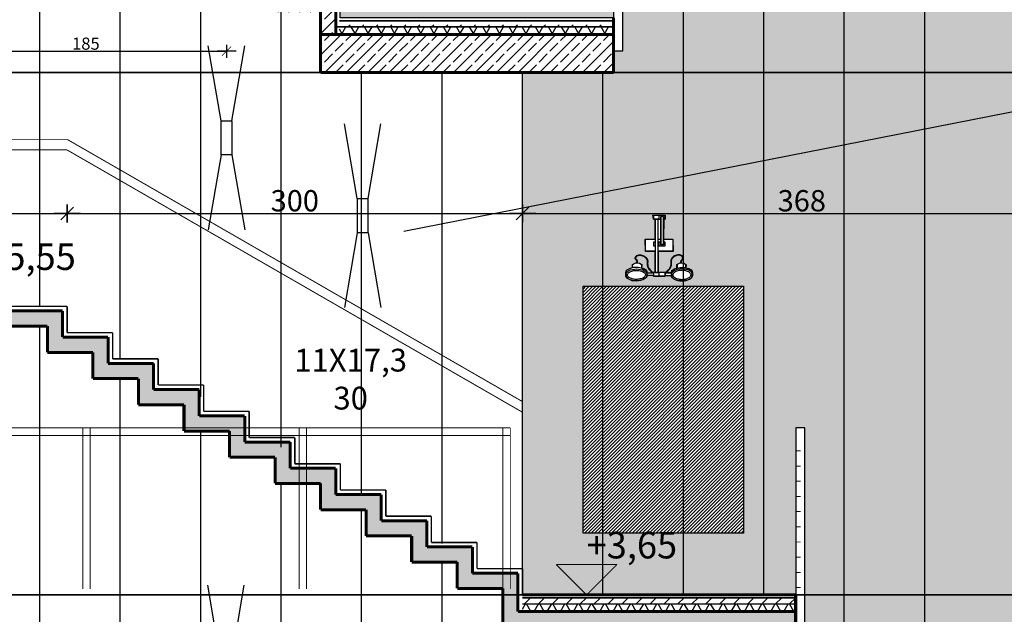
# Model space of a CAD drawing. Units: millimetres. Extents: x 177 to 14389, y -2625 to 2693.
# Drawn here: x 10989 to 11638, y 1334 to 1726 of the extents above; entities that cross this region are included whole.
import ezdxf

# ---------------------------------------------------------------- set-up
doc = ezdxf.new("R2010")
doc.units = ezdxf.units.MM
doc.linetypes.add('DASHED', pattern=[75, 50, -25])
doc.linetypes.add('Przerywana', pattern=[28.222222, 14.111111, -14.111111])
for name, color, linetype in [('   Wymiarowanie', 7, 'Continuous'), ('Bloki tekstowe', 7, 'Continuous'), ('e tapaeta', 4, 'Continuous'), ('e-lampy', 2, 'DASHED'), ('e-meble', 1, 'Continuous'), ('e-wymiary', 4, 'Continuous'), ('e-wypełnienie', 251, 'Continuous'), ('Linie', 7, 'Continuous'), ('OPISY', 7, 'Continuous')]:
    doc.layers.add(name, color=color, linetype=linetype)
doc.styles.add('0203_pb_polaczenie z dworcem-estakada-rzut EG$0$SIMPLEX7', font='simplex.shx', dxfattribs={"width": 0.7})
doc.styles.add('GENERATED_STYLE_1', font='txt')
doc.dimstyles.new('Dimstyle_9C00', dxfattribs={"dimtxt": 0.18, "dimasz": 13.68, "dimexe": 0.18, "dimexo": 0.0625, "dimgap": 0.09, "dimtad": 0, "dimtih": 1, "dimtoh": 1, "dimdec": 4, "dimzin": 0, "dimdsep": 46, "dimtxsty": 'Standard', "dimcen": 0.09, "dimadec": 0, "dimazin": 0, "dimtfac": 1, "dimtdec": 4, "dimtmove": 0, "dimatfit": 0, "dimldrblk": 'ARROWHEAD_5', "dimfxl": 0, "dimtolj": 1, "dimtzin": 0, "dimarcsym": 0})
doc.dimstyles.new('KRAKOW_20', dxfattribs={"dimscale": 2, "dimtxt": 4, "dimasz": 0.5, "dimexe": 15, "dimexo": 20, "dimgap": 0.5, "dimtad": 1, "dimdec": 0, "dimrnd": 0.1, "dimzin": 9, "dimdsep": 46, "dimtxsty": '0203_pb_polaczenie z dworcem-estakada-rzut EG$0$SIMPLEX7', "dimblk": 'kk', "dimcen": 0, "dimdle": 10, "dimse1": 1, "dimse2": 1, "dimclrd": 8, "dimclre": 8, "dimclrt": 256, "dimadec": 1, "dimazin": 0, "dimtfac": 1, "dimtdec": 0, "dimtix": 1, "dimtmove": 2, "dimatfit": 0, "dimldrblk": 'WW', "dimfxl": 0, "dimtolj": 1, "dimtzin": 0, "dimarcsym": 0})
doc.dimstyles.new('KRAKOW_50', dxfattribs={"dimscale": 2, "dimtxt": 7, "dimasz": 0.7, "dimexe": 15, "dimexo": 20, "dimgap": 0.7, "dimtad": 1, "dimdec": 0, "dimrnd": 0.1, "dimzin": 9, "dimdsep": 46, "dimtxsty": '0203_pb_polaczenie z dworcem-estakada-rzut EG$0$SIMPLEX7', "dimblk": 'kk', "dimcen": 0, "dimdle": 10, "dimse1": 1, "dimse2": 1, "dimclrd": 8, "dimclre": 8, "dimclrt": 256, "dimadec": 1, "dimazin": 0, "dimtfac": 1, "dimtdec": 0, "dimtix": 1, "dimtmove": 2, "dimatfit": 0, "dimldrblk": 'WW', "dimfxl": 0, "dimtolj": 1, "dimtzin": 0, "dimarcsym": 0})
pattern_1 = [(45, (9057.957, -20805.575), (-7.071068, 7.071068), []), (45, (9054.422, -20802.039), (-7.071068, 7.071068), [7.5, -2.5])]
pattern_2 = [(60, (9057.957, -20805.575), (-6.4951905, 3.75), []), (120, (9057.957, -20805.575), (6.4951905, 3.75), [])]
pattern_3 = [(45, (9057.957, -20805.575), (-9.192388, 9.192388), [9.75, -3.25]), (45, (9057.957, -20796.382), (-9.192388, 9.192388), [9.75, -3.25])]

# ---------------------------------------------------------------- blocks, each defined once
blk = doc.blocks.new('kk')
at = {"ltscale": 2}
for p, q in [((6.31, 0), (-6.1, 0)), ((0, 4.24), (0, -4.24))]:
    blk.add_line(p, q, dxfattribs=at)
at = {"ltscale": 2, "const_width": 0.55}
blk.add_lwpolyline([(-3, -3), (3, 3)], dxfattribs=at)
blk = doc.blocks.new('*D121')
at = {"layer": 'Defpoints', "color": 0, "linetype": 'Continuous'}
for p in [(11020.3, 1598.38), (10860.3, 1554.48), (11020.3, 1537.21)]:
    blk.add_point(p, dxfattribs=at)
at = {"layer": 'e-wymiary', "color": 8, "linetype": 'Continuous', "lineweight": -2}
blk.add_line((10861.7, 1598.38), (11018.9, 1598.38), dxfattribs=at)
at = {"layer": 'e-wymiary', "color": 8, "linetype": 'Continuous', "lineweight": -2, "xscale": 1.4, "yscale": 1.4, "zscale": 1.4, "rotation": 180}
blk.add_blockref('kk', (10860.3, 1598.38), dxfattribs=at)
at = {"layer": 'e-wymiary', "color": 8, "linetype": 'Continuous', "lineweight": -2, "xscale": 1.4, "yscale": 1.4, "zscale": 1.4}
blk.add_blockref('kk', (11020.3, 1598.38), dxfattribs=at)
at = {"layer": 'e-wymiary', "linetype": 'Continuous', "insert": (10940.3, 1606.78), "char_height": 14, "attachment_point": 5, "style": '0203_pb_polaczenie z dworcem-estakada-rzut EG$0$SIMPLEX7'}
blk.add_mtext('\\A1;160', dxfattribs=at)
blk = doc.blocks.new('WW')
at = {"ltscale": 2}
for p, q in [((-6.31, 0), (6.1, 0)), ((3, 3), (-3, -3)), ((0, -3), (0, 3))]:
    blk.add_line(p, q, dxfattribs=at)
at = {"const_width": 0.5}
blk.add_lwpolyline([(-3, -3), (3, 3)], dxfattribs=at)
blk = doc.blocks.new('*D122')
at = {"layer": 'Defpoints', "color": 0, "linetype": 'Continuous'}
for p in [(11320.3, 1598.38), (11020.3, 1537.21), (11320.3, 1364.51)]:
    blk.add_point(p, dxfattribs=at)
at = {"layer": 'e-wymiary', "color": 8, "linetype": 'Continuous', "lineweight": -2}
blk.add_line((11021.7, 1598.38), (11318.9, 1598.38), dxfattribs=at)
at = {"layer": 'e-wymiary', "color": 8, "linetype": 'Continuous', "lineweight": -2, "xscale": 1.4, "yscale": 1.4, "zscale": 1.4, "rotation": 180}
blk.add_blockref('kk', (11020.3, 1598.38), dxfattribs=at)
at = {"layer": 'e-wymiary', "color": 8, "linetype": 'Continuous', "lineweight": -2, "xscale": 1.4, "yscale": 1.4, "zscale": 1.4}
blk.add_blockref('kk', (11320.3, 1598.38), dxfattribs=at)
at = {"layer": 'e-wymiary', "linetype": 'Continuous', "insert": (11170.3, 1606.78), "char_height": 14, "attachment_point": 5, "style": '0203_pb_polaczenie z dworcem-estakada-rzut EG$0$SIMPLEX7'}
blk.add_mtext('\\A1;300', dxfattribs=at)
blk = doc.blocks.new('*D123')
at = {"layer": 'Defpoints', "color": 0, "linetype": 'Continuous'}
for p in [(11688.4, 1598.38), (11688.4, 1376.29), (11320.3, 1364.51)]:
    blk.add_point(p, dxfattribs=at)
at = {"layer": 'e-wymiary', "color": 8, "linetype": 'Continuous', "lineweight": -2}
blk.add_line((11321.7, 1598.38), (11687, 1598.38), dxfattribs=at)
at = {"layer": 'e-wymiary', "color": 8, "linetype": 'Continuous', "lineweight": -2, "xscale": 1.4, "yscale": 1.4, "zscale": 1.4, "rotation": 180}
blk.add_blockref('kk', (11320.3, 1598.38), dxfattribs=at)
at = {"layer": 'e-wymiary', "color": 8, "linetype": 'Continuous', "lineweight": -2, "xscale": 1.4, "yscale": 1.4, "zscale": 1.4}
blk.add_blockref('kk', (11688.4, 1598.38), dxfattribs=at)
at = {"layer": 'e-wymiary', "linetype": 'Continuous', "insert": (11504.35, 1606.78), "char_height": 14, "attachment_point": 5, "style": '0203_pb_polaczenie z dworcem-estakada-rzut EG$0$SIMPLEX7'}
blk.add_mtext('\\A1;368', dxfattribs=at)
blk = doc.blocks.new('ARROWHEAD_5')
at = {"color": 0, "linetype": 'Continuous'}
blk.add_line((0, 0), (-1, 0), dxfattribs=at)
blk.add_solid([(-1, 0.2679), (0, 0), (-1, -0.2679), (-1, 0.2679)], dxfattribs=at)
blk = doc.blocks.new('*D167')
at = {"layer": 'Defpoints', "color": 0}
for p in [(10940.01, 1705.74), (11125.3, 1705.23), (11125.3, 1659.5)]:
    blk.add_point(p, dxfattribs=at)
at = {"layer": 'e-wymiary', "color": 8, "lineweight": -2}
blk.add_line((10941.01, 1705.23), (11124.3, 1705.23), dxfattribs=at)
at = {"layer": 'e-wymiary', "color": 8, "lineweight": -2, "rotation": 180}
blk.add_blockref('kk', (10940.01, 1705.23), dxfattribs=at)
at = {"layer": 'e-wymiary', "color": 8, "lineweight": -2}
blk.add_blockref('kk', (11125.3, 1705.23), dxfattribs=at)
at = {"layer": 'e-wymiary', "insert": (11032.66, 1710.23), "char_height": 8, "attachment_point": 5, "style": '0203_pb_polaczenie z dworcem-estakada-rzut EG$0$SIMPLEX7'}
blk.add_mtext('\\A1;185', dxfattribs=at)

msp = doc.modelspace()

# ---------------------------------------------------------------- hatches: boundary and pattern name
at = {"layer": 'e-wypełnienie'}
h = msp.add_hatch(dxfattribs=at)
h.set_pattern_fill('ZIGZAG', color=256, scale=1.5, style=0)
h.set_pattern_definition([(0, (-15887.2704, -12688.3064), (4.7625, 4.7625), [4.7625, -4.7625]), (90, (-15882.508, -12688.3064), (-4.7625, 4.7625), [4.7625, -4.7625])])
h.paths.add_polyline_path([(11239.96, 1930.42), (11345.68, 1930.42), (11345.68, 1767.77), (11239.96, 1767.77)], flags=16)
h.paths.add_polyline_path([(11282.07, 1937.46), (11281.71, 1936.24), (11279.34, 1934.7), (11275.42, 1933.83), (11272.2, 1934.14), (11269.32, 1935.61), (11268.1, 1937.14), (11268.13, 1939.61), (11268.48, 1941.02), (11270.35, 1941.97), (11272.42, 1942.78), (11272.54, 1944.81), (11275.24, 1946), (11277.05, 1945.56), (11278.58, 1944.72), (11278.49, 1942.44), (11281.68, 1940.84), (11282.25, 1939.28), (11286.28, 1939.38), (11286.25, 1939.72), (11287.53, 1939.59), (11287.42, 1953.46), (11281.12, 1953.31), (11280.91, 1961.55), (11287.46, 1961.61), (11287.33, 1974.61), (11286.33, 1974.54), (11286.01, 1977.31), (11294.07, 1977.19), (11293.95, 1974.67), (11293.07, 1974.67), (11293.02, 1961.51), (11299.08, 1961.51), (11299.2, 1953.46), (11289.36, 1953.41), (11289.51, 1939.64), (11294, 1939.68), (11294, 1939.3), (11298.11, 1939.32), (11298.47, 1940.81), (11300.08, 1941.89), (11301.78, 1942.59), (11301.69, 1944.86), (11303.36, 1945.56), (11305.03, 1945.83), (11306.7, 1945.35), (11307.77, 1944.68), (11307.71, 1942.62), (11309.52, 1942.17), (11311, 1941.43), (11311.58, 1941.02), (11312.1, 1939.38), (11312.13, 1937.56), (11311.36, 1936.09), (11310.36, 1935.16), (11308.76, 1934.5), (11307.44, 1934.16), (11305.82, 1933.99), (11304.02, 1933.97), (11301.97, 1934.26), (11300.2, 1934.95), (11298.53, 1936.31), (11298.07, 1937.48), (11293.96, 1937.38), (11293.99, 1937.14), (11286.32, 1937.07), (11286.25, 1937.43)], flags=16)
h.paths.add_polyline_path([(11402.35, 1557.46), (11402, 1556.24), (11399.62, 1554.7), (11395.71, 1553.83), (11392.48, 1554.14), (11389.6, 1555.61), (11388.38, 1557.14), (11388.42, 1559.61), (11388.76, 1561.02), (11390.64, 1561.97), (11392.7, 1562.78), (11392.83, 1564.81), (11395.52, 1566), (11397.33, 1565.56), (11398.87, 1564.72), (11398.77, 1562.44), (11401.97, 1560.84), (11402.53, 1559.28), (11406.57, 1559.38), (11406.53, 1559.72), (11407.82, 1559.59), (11407.71, 1573.46), (11401.4, 1573.31), (11401.19, 1581.55), (11407.74, 1581.61), (11407.62, 1594.61), (11406.61, 1594.54), (11406.29, 1597.31), (11414.36, 1597.19), (11414.23, 1594.67), (11413.35, 1594.67), (11413.31, 1581.51), (11419.37, 1581.51), (11419.48, 1573.46), (11409.64, 1573.41), (11409.79, 1559.64), (11414.29, 1559.68), (11414.29, 1559.3), (11418.39, 1559.32), (11418.75, 1560.81), (11420.37, 1561.89), (11422.07, 1562.59), (11421.98, 1564.86), (11423.65, 1565.56), (11425.32, 1565.83), (11426.99, 1565.35), (11428.05, 1564.68), (11427.99, 1562.62), (11429.8, 1562.17), (11431.29, 1561.43), (11431.86, 1561.02), (11432.39, 1559.38), (11432.41, 1557.56), (11431.64, 1556.09), (11430.64, 1555.16), (11429.04, 1554.5), (11427.73, 1554.16), (11426.1, 1553.99), (11424.31, 1553.97), (11422.25, 1554.26), (11420.48, 1554.95), (11418.81, 1556.31), (11418.36, 1557.48), (11414.25, 1557.38), (11414.27, 1557.14), (11406.6, 1557.07), (11406.54, 1557.43)], flags=16)
h.paths.add_polyline_path([(11360.24, 1550.42), (11465.96, 1550.42), (11465.96, 1387.77), (11360.24, 1387.77)], flags=16)
h.paths.add_polyline_path([(11492.38, 1192.46), (11492.03, 1191.24), (11489.65, 1189.7), (11485.74, 1188.83), (11482.52, 1189.14), (11479.64, 1190.61), (11478.42, 1192.14), (11478.45, 1194.61), (11478.79, 1196.02), (11480.67, 1196.97), (11482.74, 1197.78), (11482.86, 1199.81), (11485.55, 1201), (11487.37, 1200.56), (11488.9, 1199.72), (11488.81, 1197.44), (11492, 1195.84), (11492.56, 1194.28), (11496.6, 1194.38), (11496.57, 1194.72), (11497.85, 1194.59), (11497.74, 1208.46), (11491.43, 1208.31), (11491.23, 1216.55), (11497.78, 1216.61), (11497.65, 1229.61), (11496.64, 1229.54), (11496.33, 1232.31), (11504.39, 1232.19), (11504.26, 1229.67), (11503.38, 1229.67), (11503.34, 1216.51), (11509.4, 1216.51), (11509.51, 1208.46), (11499.67, 1208.41), (11499.83, 1194.64), (11504.32, 1194.68), (11504.32, 1194.3), (11508.42, 1194.32), (11508.78, 1195.81), (11510.4, 1196.89), (11512.1, 1197.59), (11512.01, 1199.86), (11513.68, 1200.56), (11515.35, 1200.83), (11517.02, 1200.35), (11518.08, 1199.68), (11518.02, 1197.62), (11519.84, 1197.17), (11521.32, 1196.43), (11521.89, 1196.02), (11522.42, 1194.38), (11522.44, 1192.56), (11521.68, 1191.09), (11520.67, 1190.16), (11519.07, 1189.5), (11517.76, 1189.16), (11516.13, 1188.99), (11514.34, 1188.97), (11512.28, 1189.26), (11510.52, 1189.95), (11508.84, 1191.31), (11508.39, 1192.48), (11504.28, 1192.38), (11504.3, 1192.14), (11496.63, 1192.07), (11496.57, 1192.43)], flags=16)
h.paths.add_polyline_path([(11450.27, 1185.42), (11555.99, 1185.42), (11555.99, 1022.77), (11450.27, 1022.77)], flags=16)
edge = h.paths.add_edge_path()
edge.add_line((11200.3, 1727.24), (11200.3, 2292.24))
edge.add_line((11200.3, 2292.24), (11236.89, 2292.24))
edge.add_line((11236.89, 2292.24), (11236.89, 2325.97))
edge.add_line((11236.89, 2325.97), (11688.4, 2339.66))
edge.add_line((11688.4, 2339.66), (11688.4, 976.29))
edge.add_line((11688.4, 976.29), (11505.07, 982.24))
edge.add_line((11505.07, 982.24), (11320.3, 982.24))
edge.add_line((11320.3, 982.24), (11320.3, 1311.24))
edge.add_line((11320.3, 1311.24), (11500.3, 1311.24))
edge.add_line((11500.3, 1311.24), (11500.3, 1325.46))
edge.add_line((11500.3, 1325.46), (11506.32, 1325.46))
edge.add_line((11506.32, 1325.46), (11506.32, 1457.24))
edge.add_line((11506.32, 1457.24), (11500.3, 1457.24))
edge.add_line((11500.3, 1457.24), (11500.3, 1347.24))
edge.add_line((11500.3, 1347.24), (11320.3, 1347.24))
edge.add_line((11320.3, 1347.24), (11320.3, 1691.24))
edge.add_line((11320.3, 1691.24), (11380.3, 1691.24))
edge.add_line((11380.3, 1691.24), (11380.3, 1705.46))
edge.add_line((11380.3, 1705.46), (11386.32, 1705.46))
edge.add_line((11386.32, 1705.46), (11386.32, 1837.24))
edge.add_line((11386.32, 1837.24), (11380.3, 1837.24))
edge.add_line((11380.3, 1837.24), (11380.3, 1727.24))
edge.add_line((11380.3, 1727.24), (11200.3, 1727.24))
edge.add_line((11200.3, 1727.24), (11200.3, 2292.24))
h = msp.add_hatch(dxfattribs=at)
h.set_pattern_fill('ANSI31', color=256, scale=0.5, style=0)
h.set_pattern_definition([(45, (-20508.3023, -680.628), (-1.122532015, 1.122532015), [])])
h.paths.add_polyline_path([(11465.96, 1550.42), (11360.24, 1550.42), (11360.24, 1387.77), (11465.96, 1387.77)])
at = {"layer": 'Linie'}
h = msp.add_hatch(dxfattribs=at)
h.set_pattern_fill('BETON ZBROJONY', color=251, scale=5, angle=45, style=0, pattern_type=0)
h.set_pattern_definition(pattern_1)
h.paths.add_polyline_path([(11187.3, 1731.02), (11187.3, 1716.24), (11197.3, 1716.24), (11197.3, 1741.02), (11167.3, 1741.02), (11167.3, 1757.68), (11137.3, 1757.68), (11137.3, 1774.34), (11107.3, 1774.34), (11107.3, 1791), (11077.3, 1791), (11077.3, 1807.66), (11047.3, 1807.66), (11047.3, 1824.32), (11017.3, 1824.32), (11017.3, 1840.98), (10987.3, 1840.98), (10987.3, 1857.64), (10957.3, 1857.64), (10957.3, 1874.3), (10797.3, 1874.3), (10797.3, 1890.96), (10767.3, 1890.96), (10767.3, 1907.62), (10737.3, 1907.62), (10737.3, 1924.28), (10707.3, 1924.28), (10707.3, 1940.94), (10677.3, 1940.94), (10677.3, 1957.6), (10647.3, 1957.6), (10647.3, 1974.26), (10617.3, 1974.26), (10617.3, 1990.92), (10587.3, 1990.92), (10587.3, 2007.58), (10557.3, 2007.58), (10557.3, 1991.24), (10577.3, 1991.24), (10577.3, 1980.92), (10607.3, 1980.92), (10607.3, 1964.26), (10637.3, 1964.26), (10637.3, 1947.6), (10667.3, 1947.6), (10667.3, 1930.94), (10697.3, 1930.94), (10697.3, 1914.28), (10727.3, 1914.28), (10727.3, 1897.62), (10757.3, 1897.62), (10757.3, 1880.96), (10787.3, 1880.96), (10787.3, 1864.3), (10947.3, 1864.3), (10947.3, 1847.64), (10977.3, 1847.64), (10977.3, 1830.98), (11007.3, 1830.98), (11007.3, 1814.32), (11037.3, 1814.32), (11037.3, 1797.66), (11067.3, 1797.66), (11067.3, 1781), (11097.3, 1781), (11097.3, 1764.34), (11127.3, 1764.34), (11127.3, 1747.68), (11157.3, 1747.68), (11157.3, 1731.02)], flags=0)
h = msp.add_hatch(dxfattribs=at)
h.set_pattern_fill('BETON ZBROJONY', color=251, scale=5, angle=45, style=0, pattern_type=0)
h.set_pattern_definition(pattern_1)
h.paths.add_polyline_path([(11307.3, 1311.24), (11500.3, 1311.24), (11500.3, 1336.24), (11317.3, 1336.24), (11317.3, 1361.51), (11287.3, 1361.51), (11287.3, 1378.78), (11257.3, 1378.78), (11257.3, 1396.05), (11227.3, 1396.05), (11227.3, 1413.32), (11197.3, 1413.32), (11197.3, 1430.59), (11167.3, 1430.59), (11167.3, 1447.86), (11137.3, 1447.86), (11137.3, 1465.13), (11107.3, 1465.13), (11107.3, 1482.4), (11077.3, 1482.4), (11077.3, 1499.67), (11047.3, 1499.67), (11047.3, 1516.94), (11017.3, 1516.94), (11017.3, 1534.21), (10857.3, 1534.21), (10857.3, 1551.48), (10827.3, 1551.48), (10827.3, 1568.75), (10797.3, 1568.75), (10797.3, 1586.02), (10767.3, 1586.02), (10767.3, 1603.29), (10737.3, 1603.29), (10737.3, 1620.56), (10707.3, 1620.56), (10707.3, 1637.83), (10677.3, 1637.83), (10677.3, 1655.1), (10647.3, 1655.1), (10647.3, 1672.37), (10617.3, 1672.37), (10617.3, 1689.64), (10587.3, 1689.64), (10587.3, 1706.91), (10557.3, 1706.91), (10557.3, 1724.24), (10545.23, 1691.24), (10577.3, 1691.24), (10577.3, 1679.64), (10607.3, 1679.64), (10607.3, 1662.37), (10637.3, 1662.37), (10637.3, 1645.1), (10667.3, 1645.1), (10667.3, 1627.83), (10697.3, 1627.83), (10697.3, 1610.56), (10727.3, 1610.56), (10727.3, 1593.29), (10757.3, 1593.29), (10757.3, 1576.02), (10787.3, 1576.02), (10787.3, 1558.75), (10817.3, 1558.75), (10817.3, 1541.48), (10847.3, 1541.48), (10847.3, 1524.21), (11007.3, 1524.21), (11007.3, 1506.94), (11037.3, 1506.94), (11037.3, 1489.67), (11067.3, 1489.67), (11067.3, 1472.4), (11097.3, 1472.4), (11097.3, 1455.13), (11127.3, 1455.13), (11127.3, 1437.86), (11157.3, 1437.86), (11157.3, 1420.59), (11187.3, 1420.59), (11187.3, 1403.32), (11217.3, 1403.32), (11217.3, 1386.05), (11247.3, 1386.05), (11247.3, 1368.78), (11277.3, 1368.78), (11277.3, 1351.51), (11307.3, 1351.51), (11307.3, 1336.24)], flags=0)
h = msp.add_hatch(dxfattribs=at)
h.set_pattern_fill('BETON', color=251, scale=6.5, angle=45, style=0, pattern_type=0)
h.set_pattern_definition(pattern_3)
h.paths.add_polyline_path([(11199.74, 1721.24), (11380.3, 1721.24), (11380.3, 1725.24), (11199.74, 1725.24)], flags=0)
h = msp.add_hatch(dxfattribs=at)
h.set_pattern_fill('IZOLACJA MIĘKKA', color=251, scale=7.5, angle=60, style=0, pattern_type=0)
h.set_pattern_definition(pattern_2)
h.paths.add_polyline_path([(11199.74, 1716.24), (11380.3, 1716.24), (11380.3, 1721.24), (11199.74, 1721.24)], flags=0)
h = msp.add_hatch(dxfattribs=at)
h.set_pattern_fill('BETON ZBROJONY', color=251, scale=5, angle=45, style=0, pattern_type=0)
h.set_pattern_definition(pattern_1)
h.paths.add_polyline_path([(11187.3, 1691.24), (11380.3, 1691.24), (11380.3, 1716.24), (11187.3, 1716.24)], flags=0)
h = msp.add_hatch(dxfattribs=at)
h.set_pattern_fill('BETON', color=251, scale=6.5, angle=45, style=0, pattern_type=0)
h.set_pattern_definition(pattern_3)
h.paths.add_polyline_path([(11320.3, 1341.24), (11500.3, 1341.24), (11500.3, 1345.24), (11320.3, 1345.24)], flags=0)
h = msp.add_hatch(dxfattribs=at)
h.set_pattern_fill('IZOLACJA MIĘKKA', color=251, scale=7.5, angle=60, style=0, pattern_type=0)
h.set_pattern_definition(pattern_2)
h.paths.add_polyline_path([(11320.3, 1336.24), (11500.3, 1336.24), (11500.3, 1341.24), (11320.3, 1341.24)], flags=0)

# ---------------------------------------------------------------- linework, layer by layer
at = {"layer": '   Wymiarowanie', "color": 122, "linetype": 'Continuous', "const_width": 0.75}
for points in [[(11283.87, 1716.24), (11272.62, 1716.24)], [(11283.87, 1716.24), (11295.12, 1716.24)], [(11362.56, 1347.24), (11347.56, 1347.24)], [(11362.56, 1347.24), (11377.56, 1347.24)], [(11457.44, 1336.24), (11446.19, 1336.24)], [(11457.44, 1336.24), (11468.69, 1336.24)]]:
    msp.add_lwpolyline(points, dxfattribs=at)
at = {"layer": '   Wymiarowanie', "color": 115, "linetype": 'Continuous', "const_width": 0.75}
for points in [[(11362.56, 1347.24), (11342.56, 1367.24)], [(11342.56, 1367.24), (11382.56, 1367.24)], [(11382.56, 1367.24), (11362.56, 1347.24)]]:
    msp.add_lwpolyline(points, dxfattribs=at)
for points in [[(11121.8, 1659.5), (11128.8, 1659.5), (11128.8, 1637), (11121.8, 1637)], [(11211.51, 1608.2), (11218.51, 1608.2), (11218.51, 1585.7), (11211.51, 1585.7)]]:
    msp.add_lwpolyline(points, close=True)
at = {"layer": 'e tapaeta'}
for p, q in [((11585.3, 982.24), (11585.3, 2336.53)), ((11426.3, 1347.24), (11426.3, 2331.71)), ((11479.3, 1347.24), (11479.3, 2333.32)), ((11532.3, 982.24), (11532.3, 2334.93)), ((11002.3, 1537.21), (11002.3, 1830.98)), ((11055.3, 1502.67), (11055.3, 1797.66)), ((11108.3, 1477.71), (11108.3, 1764.34)), ((11161.3, 1444.51), (11161.3, 1731.02)), ((11214.3, 1414.31), (11214.3, 1691.24)), ((11267.3, 1381.11), (11267.3, 1691.24)), ((11373.3, 1347.24), (11373.3, 1691.24)), ((11002.3, 1161.84), (11002.3, 1524.21)), ((11055.3, 1131.64), (11055.3, 1489.67)), ((11108.3, 1112.04), (11108.3, 1455.13)), ((11161.3, 1078.84), (11161.3, 1420.59)), ((11214.3, 1048.64), (11214.3, 1403.32)), ((11267.3, 1015.44), (11267.3, 1368.78)), ((11320.3, 1347.24), (11320.3, 1351.51))]:
    msp.add_line(p, q, dxfattribs=at)
msp.add_lwpolyline([(11506.32, 1325.46), (11506.32, 1457.24), (11500.3, 1457.24), (11500.3, 1347.24), (11320.3, 1347.24), (11320.3, 1691.24), (11380.3, 1691.24), (11380.3, 1705.46), (11386.32, 1705.46), (11386.32, 1837.24), (11380.3, 1837.24), (11380.3, 1727.24), (11200.3, 1727.24), (11200.3, 2292.24)], dxfattribs=at)
at = {"layer": 'e-lampy'}
for p, q in [((11121.73, 1659.5), (11111.28, 1720.68)), ((11128.88, 1659.5), (11139.33, 1720.68)), ((11211.44, 1608.2), (11200.99, 1669.38)), ((11218.58, 1608.2), (11229.03, 1669.38)), ((11121.73, 1637), (11111.28, 1575.81)), ((11128.88, 1637), (11139.33, 1575.81)), ((11211.44, 1585.7), (11200.99, 1524.51)), ((11218.58, 1585.7), (11229.03, 1524.51)), ((11121.44, 1304.4), (11110.99, 1365.58)), ((11128.58, 1304.4), (11139.03, 1365.58))]:
    msp.add_line(p, q, dxfattribs=at)
at = {"layer": 'e-meble'}
for p, q in [((11410.3, 1594.66), (11410.3, 1597.08)), ((11410.3, 1577.01), (11410.3, 1579.43)), ((11410.3, 1557.14), (11410.3, 1559.56))]:
    msp.add_line(p, q, dxfattribs=at)
for points in [[(11413.19, 1594.66), (11414.22, 1594.66), (11414.22, 1597.08), (11406.64, 1597.08), (11406.64, 1594.66), (11411.4, 1594.66)], [(11413.19, 1596.39), (11413.19, 1577.74), (11411.4, 1577.74), (11411.4, 1596.39)], [(11413.19, 1577.74), (11413.19, 1596.39), (11411.4, 1596.39), (11411.4, 1577.74)], [(11407.82, 1573.48), (11401.39, 1573.48), (11401.39, 1581.48), (11407.82, 1581.48)], [(11407.82, 1579.43), (11406.64, 1579.43), (11406.64, 1577.01), (11407.82, 1577.01)], [(11413.19, 1581.48), (11419.39, 1581.48), (11419.39, 1573.48), (11409.61, 1573.48)], [(11409.61, 1581.48), (11411.4, 1581.48)], [(11411.4, 1579.43), (11409.61, 1579.43)], [(11409.61, 1577.01), (11411.4, 1577.01)], [(11411.4, 1577.01), (11414.22, 1577.01), (11414.22, 1579.43), (11413.19, 1579.43)], [(11392.86, 1562.65), (11392.86, 1564.67)], [(11398.67, 1564.67), (11398.67, 1564.67), (11398.67, 1562.48)], [(11422.11, 1564.67), (11422.11, 1564.67), (11422.11, 1562.48)], [(11427.92, 1562.65), (11427.92, 1564.67)], [(11402.35, 1559.25), (11406.64, 1559.25), (11406.64, 1557.46), (11402.35, 1557.46)], [(11418.43, 1559.25), (11414.22, 1559.25), (11414.22, 1557.46), (11418.43, 1557.46)]]:
    msp.add_lwpolyline(points, dxfattribs=at)
for points in [[(11407.82, 1594.66), (11407.82, 1559.56), (11409.61, 1559.56), (11409.61, 1594.66)], [(11414.22, 1559.56), (11406.64, 1559.56), (11406.64, 1557.14), (11414.22, 1557.14)]]:
    msp.add_lwpolyline(points, close=True, dxfattribs=at)
for centre, radius, start, end in [((11395.77, 1561.24), 4.49, 49.65454, 130.34546), ((11425.01, 1561.24), 4.49, 49.65454, 130.34546), ((11395.41, 1558.36), 7, 159.36259, 186.55846), ((11395.41, 1558.36), 7, 353.44154, 20.63741), ((11425.37, 1558.36), 7, 159.36259, 186.55846), ((11425.37, 1558.36), 7, 353.44154, 20.63741)]:
    msp.add_arc(centre, radius, start, end, dxfattribs=at)
msp.add_ellipse((11395.41, 1557.94), major_axis=(-6.98, 0), ratio=0.566112, dxfattribs=at)
at = {"layer": 'e-meble', "extrusion": (0, 0, -1)}
msp.add_ellipse((11425.37, 1557.94), major_axis=(6.98, 0), ratio=0.566112, dxfattribs=at)
at = {"layer": 'e-meble'}
for points, knots in [([(11395.8, 1565.74), (11395.81, 1565.94), (11395.82, 1566.14), (11395.8, 1566.52), (11395.78, 1566.7), (11395.72, 1567.02), (11395.67, 1567.17), (11395.55, 1567.44), (11395.48, 1567.55), (11395.27, 1567.87), (11395.11, 1568.04), (11394.82, 1568.33), (11394.71, 1568.46), (11394.59, 1568.67), (11394.57, 1568.77), (11394.56, 1568.98), (11394.57, 1569.08), (11394.62, 1569.3), (11394.66, 1569.42), (11394.81, 1569.75), (11394.94, 1569.97), (11395.25, 1570.36), (11395.43, 1570.54), (11395.99, 1570.96), (11396.41, 1571.13), (11397.32, 1571.29), (11397.81, 1571.27), (11399.23, 1571.02), (11400.17, 1570.6), (11401.57, 1569.58), (11402.09, 1569.04), (11402.56, 1568.22), (11402.66, 1567.94), (11402.78, 1567.37), (11402.8, 1567.08), (11402.81, 1566.48), (11402.79, 1566.16), (11402.77, 1565.51), (11402.76, 1565.17), (11402.81, 1564.47), (11402.85, 1564.12), (11403.04, 1563.41), (11403.18, 1563.05), (11403.57, 1562.31), (11403.83, 1561.94), (11404.4, 1561.21), (11404.72, 1560.86), (11405.51, 1560.08), (11406, 1559.68), (11406.55, 1559.33), (11406.67, 1559.27), (11406.78, 1559.21)], [1.747877, 1.747877, 1.747877, 1.747877, 2.090043, 2.090043, 2.416001, 2.416001, 2.741958, 2.741958, 3.067916, 3.067916, 3.720623, 3.720623, 4.373331, 4.373331, 4.871559, 4.871559, 5.263293, 5.263293, 5.655027, 5.655027, 6.347315, 6.347315, 7.039603, 7.039603, 8.379065, 8.379065, 9.718528, 9.718528, 12.215732, 12.215732, 14.223349, 14.223349, 15.230438, 15.230438, 16.237527, 16.237527, 17.244616, 17.244616, 18.251704, 18.251704, 19.217408, 19.217408, 20.134882, 20.134882, 21.052357, 21.052357, 21.969831, 21.969831, 23.291067, 23.291067, 23.645817, 23.645817, 23.645817, 23.645817]), ([(11396.1, 1565.72), (11396.12, 1565.97), (11396.12, 1566.23), (11396.09, 1566.7), (11396.05, 1566.91), (11395.95, 1567.3), (11395.87, 1567.47), (11395.59, 1567.98), (11395.35, 1568.22), (11395.08, 1568.5), (11395, 1568.59), (11394.92, 1568.7), (11394.9, 1568.73), (11394.88, 1568.79), (11394.87, 1568.81), (11394.86, 1568.87), (11394.86, 1568.9), (11394.87, 1569.07), (11394.91, 1569.25), (11395.08, 1569.62), (11395.2, 1569.81), (11395.45, 1570.13), (11395.58, 1570.26), (11395.83, 1570.47), (11395.97, 1570.56), (11396.4, 1570.79), (11396.72, 1570.89), (11397.4, 1570.98), (11397.77, 1570.97), (11398.94, 1570.79), (11399.78, 1570.45), (11401.06, 1569.62), (11401.54, 1569.18), (11402.06, 1568.5), (11402.19, 1568.27), (11402.39, 1567.81), (11402.44, 1567.57), (11402.51, 1567.06), (11402.51, 1566.79), (11402.49, 1565.91), (11402.43, 1565.26), (11402.54, 1564.16), (11402.62, 1563.78), (11402.85, 1563.09), (11402.98, 1562.78), (11403.33, 1562.16), (11403.53, 1561.84), (11404.31, 1560.83), (11404.97, 1560.15), (11405.86, 1559.44), (11406.1, 1559.26), (11406.44, 1559.05), (11406.54, 1558.99), (11406.64, 1558.94)], [1.747877, 1.747877, 1.747877, 1.747877, 2.162987, 2.162987, 2.528106, 2.528106, 2.893226, 2.893226, 3.737418, 3.737418, 4.198035, 4.198035, 4.498168, 4.498168, 4.736016, 4.736016, 4.973865, 4.973865, 5.670182, 5.670182, 6.366499, 6.366499, 6.907135, 6.907135, 7.447771, 7.447771, 8.529043, 8.529043, 9.610315, 9.610315, 11.909796, 11.909796, 13.715193, 13.715193, 14.61724, 14.61724, 15.587043, 15.587043, 16.556847, 16.556847, 18.492389, 18.492389, 19.454461, 19.454461, 20.192283, 20.192283, 20.930104, 20.930104, 22.673584, 22.673584, 23.349609, 23.349609, 23.645817, 23.645817, 23.645817, 23.645817]), ([(11424.98, 1565.74), (11424.97, 1565.94), (11424.96, 1566.14), (11424.98, 1566.52), (11425, 1566.7), (11425.06, 1567.02), (11425.11, 1567.17), (11425.23, 1567.44), (11425.3, 1567.55), (11425.51, 1567.87), (11425.67, 1568.04), (11425.96, 1568.33), (11426.07, 1568.46), (11426.19, 1568.67), (11426.21, 1568.77), (11426.22, 1568.98), (11426.21, 1569.08), (11426.16, 1569.3), (11426.12, 1569.42), (11425.97, 1569.75), (11425.84, 1569.97), (11425.53, 1570.36), (11425.35, 1570.54), (11424.79, 1570.96), (11424.37, 1571.13), (11423.46, 1571.29), (11422.97, 1571.27), (11421.55, 1571.02), (11420.61, 1570.6), (11419.21, 1569.58), (11418.7, 1569.04), (11418.22, 1568.22), (11418.12, 1567.94), (11418, 1567.37), (11417.98, 1567.08), (11417.97, 1566.48), (11417.99, 1566.16), (11418.01, 1565.51), (11418.02, 1565.17), (11417.98, 1564.47), (11417.93, 1564.12), (11417.74, 1563.41), (11417.6, 1563.05), (11417.21, 1562.31), (11416.95, 1561.94), (11416.38, 1561.21), (11416.06, 1560.86), (11415.27, 1560.08), (11414.78, 1559.68), (11414.23, 1559.33), (11414.12, 1559.27), (11414.01, 1559.21)], [1.747877, 1.747877, 1.747877, 1.747877, 2.090043, 2.090043, 2.416001, 2.416001, 2.741958, 2.741958, 3.067916, 3.067916, 3.720623, 3.720623, 4.373331, 4.373331, 4.871559, 4.871559, 5.263293, 5.263293, 5.655027, 5.655027, 6.347315, 6.347315, 7.039603, 7.039603, 8.379065, 8.379065, 9.718528, 9.718528, 12.215732, 12.215732, 14.223349, 14.223349, 15.230438, 15.230438, 16.237527, 16.237527, 17.244616, 17.244616, 18.251704, 18.251704, 19.217408, 19.217408, 20.134882, 20.134882, 21.052357, 21.052357, 21.969831, 21.969831, 23.291067, 23.291067, 23.645817, 23.645817, 23.645817, 23.645817]), ([(11424.68, 1565.72), (11424.66, 1565.97), (11424.66, 1566.23), (11424.69, 1566.7), (11424.73, 1566.91), (11424.84, 1567.3), (11424.91, 1567.47), (11425.19, 1567.98), (11425.43, 1568.22), (11425.71, 1568.5), (11425.78, 1568.59), (11425.86, 1568.7), (11425.88, 1568.73), (11425.9, 1568.79), (11425.91, 1568.81), (11425.92, 1568.87), (11425.92, 1568.9), (11425.91, 1569.07), (11425.87, 1569.25), (11425.7, 1569.62), (11425.58, 1569.81), (11425.33, 1570.13), (11425.21, 1570.26), (11424.95, 1570.47), (11424.81, 1570.56), (11424.38, 1570.79), (11424.07, 1570.89), (11423.38, 1570.98), (11423.02, 1570.97), (11421.84, 1570.79), (11421, 1570.45), (11419.73, 1569.62), (11419.24, 1569.18), (11418.72, 1568.5), (11418.59, 1568.27), (11418.4, 1567.81), (11418.34, 1567.57), (11418.28, 1567.06), (11418.27, 1566.79), (11418.29, 1565.91), (11418.35, 1565.26), (11418.24, 1564.16), (11418.16, 1563.78), (11417.94, 1563.09), (11417.8, 1562.78), (11417.46, 1562.16), (11417.25, 1561.84), (11416.48, 1560.83), (11415.81, 1560.15), (11414.93, 1559.44), (11414.68, 1559.26), (11414.34, 1559.05), (11414.24, 1558.99), (11414.14, 1558.94)], [1.747877, 1.747877, 1.747877, 1.747877, 2.162987, 2.162987, 2.528106, 2.528106, 2.893226, 2.893226, 3.737418, 3.737418, 4.198035, 4.198035, 4.498168, 4.498168, 4.736016, 4.736016, 4.973865, 4.973865, 5.670182, 5.670182, 6.366499, 6.366499, 6.907135, 6.907135, 7.447771, 7.447771, 8.529043, 8.529043, 9.610315, 9.610315, 11.909796, 11.909796, 13.715193, 13.715193, 14.61724, 14.61724, 15.587043, 15.587043, 16.556847, 16.556847, 18.492389, 18.492389, 19.454461, 19.454461, 20.192283, 20.192283, 20.930104, 20.930104, 22.673584, 22.673584, 23.349609, 23.349609, 23.645817, 23.645817, 23.645817, 23.645817]), ([(11401.96, 1560.82), (11401.6, 1561.14), (11401.18, 1561.43), (11399.56, 1562.31), (11398.12, 1562.71), (11395.12, 1562.98), (11393.55, 1562.86), (11390.86, 1562.13), (11389.71, 1561.58), (11388.85, 1560.81)], [3.710453, 3.710453, 3.710453, 3.710453, 3.94801, 3.94801, 4.551549, 4.551549, 5.155088, 5.155088, 5.716283, 5.716283, 5.716283, 5.716283]), ([(11389.43, 1557.94), (11389.43, 1557.78), (11389.46, 1557.61), (11389.61, 1557.24), (11389.73, 1557.05), (11390.07, 1556.65), (11390.3, 1556.45), (11391.1, 1555.9), (11391.81, 1555.58), (11393.42, 1555.13), (11394.33, 1555), (11396.17, 1554.98), (11397.09, 1555.08), (11398.75, 1555.48), (11399.49, 1555.78), (11400.43, 1556.37), (11400.74, 1556.64), (11401.17, 1557.15), (11401.29, 1557.39), (11401.41, 1557.84), (11401.41, 1558.05), (11401.29, 1558.49), (11401.17, 1558.74), (11400.74, 1559.25), (11400.44, 1559.51), (11399.67, 1559.99), (11399.2, 1560.21), (11398.15, 1560.57), (11397.57, 1560.71), (11396.07, 1560.92), (11395.13, 1560.93), (11393.33, 1560.74), (11392.48, 1560.53), (11391.19, 1560.02), (11390.72, 1559.75), (11390.05, 1559.22), (11389.82, 1558.97), (11389.53, 1558.5), (11389.45, 1558.28), (11389.43, 1558.03), (11389.43, 1557.99), (11389.43, 1557.94)], [0, 0, 0, 0, 0.229401, 0.229401, 0.458801, 0.458801, 0.688202, 0.688202, 1.116977, 1.116977, 1.545753, 1.545753, 1.974529, 1.974529, 2.403305, 2.403305, 2.698303, 2.698303, 2.993301, 2.993301, 3.288298, 3.288298, 3.583296, 3.583296, 3.878294, 3.878294, 4.173292, 4.173292, 4.468289, 4.468289, 4.897319, 4.897319, 5.326348, 5.326348, 5.661508, 5.661508, 5.94316, 5.94316, 6.224812, 6.224812, 6.283185, 6.283185, 6.283185, 6.283185]), ([(11418.82, 1560.82), (11419.19, 1561.14), (11419.6, 1561.43), (11421.22, 1562.31), (11422.66, 1562.71), (11425.66, 1562.98), (11427.23, 1562.86), (11429.92, 1562.13), (11431.07, 1561.58), (11431.93, 1560.81)], [3.710453, 3.710453, 3.710453, 3.710453, 3.94801, 3.94801, 4.551549, 4.551549, 5.155088, 5.155088, 5.716283, 5.716283, 5.716283, 5.716283]), ([(11431.36, 1557.94), (11431.36, 1557.78), (11431.32, 1557.61), (11431.17, 1557.24), (11431.05, 1557.05), (11430.71, 1556.65), (11430.48, 1556.45), (11429.68, 1555.9), (11428.98, 1555.58), (11427.36, 1555.13), (11426.45, 1555), (11424.62, 1554.98), (11423.69, 1555.08), (11422.03, 1555.48), (11421.3, 1555.78), (11420.35, 1556.37), (11420.04, 1556.64), (11419.61, 1557.15), (11419.49, 1557.39), (11419.37, 1557.84), (11419.37, 1558.05), (11419.49, 1558.49), (11419.61, 1558.74), (11420.04, 1559.25), (11420.34, 1559.51), (11421.11, 1559.99), (11421.58, 1560.21), (11422.63, 1560.57), (11423.21, 1560.71), (11424.71, 1560.92), (11425.65, 1560.93), (11427.45, 1560.74), (11428.31, 1560.53), (11429.59, 1560.02), (11430.07, 1559.75), (11430.74, 1559.22), (11430.96, 1558.97), (11431.26, 1558.5), (11431.33, 1558.28), (11431.35, 1558.03), (11431.36, 1557.99), (11431.36, 1557.94)], [0, 0, 0, 0, 0.229401, 0.229401, 0.458801, 0.458801, 0.688202, 0.688202, 1.116977, 1.116977, 1.545753, 1.545753, 1.974529, 1.974529, 2.403305, 2.403305, 2.698303, 2.698303, 2.993301, 2.993301, 3.288298, 3.288298, 3.583296, 3.583296, 3.878294, 3.878294, 4.173292, 4.173292, 4.468289, 4.468289, 4.897319, 4.897319, 5.326348, 5.326348, 5.661508, 5.661508, 5.94316, 5.94316, 6.224812, 6.224812, 6.283185, 6.283185, 6.283185, 6.283185])]:
    msp.add_open_spline(points, degree=3, knots=knots, dxfattribs=at)
at = {"layer": 'e-wymiary'}
msp.add_lwpolyline([(11402.35, 1557.46), (11402, 1556.24), (11399.62, 1554.7), (11395.71, 1553.83), (11392.48, 1554.14), (11389.6, 1555.61), (11388.38, 1557.14), (11388.42, 1559.61), (11388.76, 1561.02), (11390.64, 1561.97), (11392.7, 1562.78), (11392.83, 1564.81), (11395.52, 1566), (11397.33, 1565.56), (11398.87, 1564.72), (11398.77, 1562.44), (11401.97, 1560.84), (11402.53, 1559.28), (11406.57, 1559.38), (11406.53, 1559.72), (11407.82, 1559.59), (11407.71, 1573.46), (11401.4, 1573.31), (11401.19, 1581.55), (11407.74, 1581.61), (11407.62, 1594.61), (11406.61, 1594.54), (11406.29, 1597.31), (11414.36, 1597.19), (11414.23, 1594.67), (11413.35, 1594.67), (11413.31, 1581.51), (11419.37, 1581.51), (11419.48, 1573.46), (11409.64, 1573.41), (11409.79, 1559.64), (11414.29, 1559.68), (11414.29, 1559.3), (11418.39, 1559.32), (11418.75, 1560.81), (11420.37, 1561.89), (11422.07, 1562.59), (11421.98, 1564.86), (11423.65, 1565.56), (11425.32, 1565.83), (11426.99, 1565.35), (11428.05, 1564.68), (11427.99, 1562.62), (11429.8, 1562.17), (11431.29, 1561.43), (11431.86, 1561.02), (11432.39, 1559.38), (11432.41, 1557.56), (11431.64, 1556.09), (11430.64, 1555.16), (11429.04, 1554.5), (11427.73, 1554.16), (11426.1, 1553.99), (11424.31, 1553.97), (11422.25, 1554.26), (11420.48, 1554.95), (11418.81, 1556.31), (11418.36, 1557.48), (11414.25, 1557.38), (11414.27, 1557.14), (11406.6, 1557.07), (11406.54, 1557.43), (11402.35, 1557.46)], dxfattribs=at)
msp.add_lwpolyline([(11360.24, 1550.42), (11465.96, 1550.42), (11465.96, 1387.77), (11360.24, 1387.77)], close=True, dxfattribs=at)
at = {"layer": 'Linie', "color": 251, "linetype": 'Continuous', "const_width": 0.65}
for points in [[(11386.32, 1837.24), (11386.32, 1705.46)], [(11386.32, 1705.46), (11380.3, 1705.46)], [(11020.3, 1647.21), (10890.3, 1647.21)], [(11020.3, 1647.21), (11320.3, 1474.51)], [(11020.3, 1640.21), (10890.3, 1640.21)], [(11020.3, 1640.21), (11320.3, 1467.51)], [(11320.3, 1474.51), (11320.3, 1467.51)], [(11500.3, 1347.24), (11500.3, 1457.24)], [(11500.3, 1457.24), (11506.32, 1457.24)], [(11506.32, 1457.24), (11506.32, 1325.46)], [(11500.3, 1442.06), (11503.51, 1442.06)], [(11500.3, 1432.06), (11503.51, 1432.06)], [(11500.3, 1422.06), (11503.51, 1422.06)], [(11500.3, 1412.06), (11503.51, 1412.06)], [(11500.3, 1402.06), (11503.51, 1402.06)], [(11500.3, 1392.06), (11503.51, 1392.06)], [(11500.3, 1382.06), (11503.51, 1382.06)], [(11500.3, 1372.06), (11503.51, 1372.06)], [(11500.3, 1362.06), (11503.51, 1362.06)], [(11500.3, 1352.06), (11503.51, 1352.06)]]:
    msp.add_lwpolyline(points, dxfattribs=at)
at = {"layer": 'Linie', "color": 7, "linetype": 'Continuous', "const_width": 2}
for points in [[(11197.3, 1741.02), (11197.3, 1716.24)], [(11187.3, 1731.02), (11187.3, 1691.24)], [(11380.3, 1727.24), (11380.3, 1691.24)], [(11380.3, 1716.24), (11187.3, 1716.24)], [(11380.3, 1691.24), (11187.3, 1691.24)], [(11199.74, 1691.24), (11380.3, 1691.24)], [(11017.3, 1534.21), (10857.3, 1534.21)], [(11017.3, 1516.94), (11017.3, 1534.21)], [(11007.3, 1524.21), (10847.3, 1524.21)], [(11007.3, 1506.94), (11007.3, 1524.21)], [(11047.3, 1516.94), (11017.3, 1516.94)], [(11047.3, 1499.67), (11047.3, 1516.94)], [(11037.3, 1506.94), (11007.3, 1506.94)], [(11037.3, 1489.67), (11037.3, 1506.94)], [(11077.3, 1499.67), (11047.3, 1499.67)], [(11077.3, 1482.4), (11077.3, 1499.67)], [(11067.3, 1489.67), (11037.3, 1489.67)], [(11067.3, 1472.4), (11067.3, 1489.67)], [(11107.3, 1482.4), (11077.3, 1482.4)], [(11107.3, 1465.13), (11107.3, 1482.4)], [(11097.3, 1472.4), (11067.3, 1472.4)], [(11097.3, 1455.13), (11097.3, 1472.4)], [(11137.3, 1465.13), (11107.3, 1465.13)], [(11137.3, 1447.86), (11137.3, 1465.13)], [(11127.3, 1455.13), (11097.3, 1455.13)], [(11127.3, 1437.86), (11127.3, 1455.13)], [(11167.3, 1447.86), (11137.3, 1447.86)], [(11167.3, 1430.59), (11167.3, 1447.86)], [(11157.3, 1437.86), (11127.3, 1437.86)], [(11157.3, 1420.59), (11157.3, 1437.86)], [(11197.3, 1430.59), (11167.3, 1430.59)], [(11197.3, 1413.32), (11197.3, 1430.59)], [(11187.3, 1420.59), (11157.3, 1420.59)], [(11187.3, 1403.32), (11187.3, 1420.59)], [(11227.3, 1413.32), (11197.3, 1413.32)], [(11227.3, 1396.05), (11227.3, 1413.32)], [(11217.3, 1403.32), (11187.3, 1403.32)], [(11217.3, 1386.05), (11217.3, 1403.32)], [(11257.3, 1396.05), (11227.3, 1396.05)], [(11257.3, 1378.78), (11257.3, 1396.05)], [(11247.3, 1386.05), (11217.3, 1386.05)], [(11247.3, 1368.78), (11247.3, 1386.05)], [(11287.3, 1378.78), (11257.3, 1378.78)], [(11287.3, 1361.51), (11287.3, 1378.78)], [(11277.3, 1368.78), (11247.3, 1368.78)], [(11277.3, 1351.51), (11277.3, 1368.78)], [(11317.3, 1361.51), (11287.3, 1361.51)], [(11317.3, 1336.24), (11317.3, 1361.51)], [(11307.3, 1351.51), (11277.3, 1351.51)], [(11307.3, 1311.24), (11307.3, 1351.51)], [(11320.3, 1347.24), (11500.3, 1347.24)], [(11500.3, 1347.24), (11500.3, 1311.24)], [(11500.3, 1336.24), (11317.3, 1336.24)]]:
    msp.add_lwpolyline(points, dxfattribs=at)
at = {"layer": 'Linie', "color": 30, "linetype": 'Continuous', "const_width": 1}
for points in [[(11380.3, 1725.24), (11199.74, 1725.24)], [(11380.3, 1721.24), (11197.3, 1721.24)], [(11020.3, 1537.21), (10860.3, 1537.21)], [(11020.3, 1519.94), (11020.3, 1537.21)], [(11050.3, 1519.94), (11020.3, 1519.94)], [(11050.3, 1502.67), (11050.3, 1519.94)], [(11080.3, 1502.67), (11050.3, 1502.67)], [(11080.3, 1485.4), (11080.3, 1502.67)], [(11110.3, 1485.4), (11080.3, 1485.4)], [(11110.3, 1468.13), (11110.3, 1485.4)], [(11140.3, 1468.13), (11110.3, 1468.13)], [(11140.3, 1450.86), (11140.3, 1468.13)], [(11170.3, 1450.86), (11140.3, 1450.86)], [(11170.3, 1433.59), (11170.3, 1450.86)], [(11200.3, 1433.59), (11170.3, 1433.59)], [(11200.3, 1416.32), (11200.3, 1433.59)], [(11230.3, 1416.32), (11200.3, 1416.32)], [(11230.3, 1399.05), (11230.3, 1416.32)], [(11260.3, 1399.05), (11230.3, 1399.05)], [(11260.3, 1381.78), (11260.3, 1399.05)], [(11290.3, 1381.78), (11260.3, 1381.78)], [(11290.3, 1364.51), (11290.3, 1381.78)], [(11320.3, 1364.51), (11290.3, 1364.51)], [(11320.3, 1347.24), (11320.3, 1364.51)], [(11320.3, 1347.24), (11500.3, 1347.24)], [(11500.3, 1345.24), (11320.3, 1345.24)], [(11500.3, 1341.24), (11320.3, 1341.24)]]:
    msp.add_lwpolyline(points, dxfattribs=at)
at = {"layer": 'Linie', "color": 30, "linetype": 'Przerywana', "const_width": 1}
for points in [[(10548.53, 1691.24), (11688.4, 1691.24)], [(10548.53, 1347.24), (11688.4, 1347.24)]]:
    msp.add_lwpolyline(points, dxfattribs=at)
at = {"layer": 'Linie', "color": 251, "linetype": 'Przerywana', "const_width": 0.65}
for points in [[(10560.3, 1457.18), (11312.3, 1457.18)], [(11030.55, 1351.02), (11030.55, 1457.18)], [(11035.55, 1351.02), (11035.55, 1457.18)], [(11173.09, 1351.02), (11173.09, 1457.18)], [(11178.09, 1351.02), (11178.09, 1457.18)], [(11307.3, 1351.02), (11307.3, 1457.18)], [(11312.3, 1351.02), (11312.3, 1457.18)], [(10560.3, 1452.18), (11312.3, 1452.18)]]:
    msp.add_lwpolyline(points, dxfattribs=at)

# ---------------------------------------------------------------- texts
at = {"layer": '   Wymiarowanie', "color": 30, "style": 'GENERATED_STYLE_1', "oblique": 15}
for s, p in [('+5,55', (10966.4, 1561.21)), ('+3,65', (11362.56, 1371.24))]:
    msp.add_text(s, height=17.5, dxfattribs=at).set_placement(p)
at = {"layer": 'Bloki tekstowe', "color": 12, "insert": (11207.12, 1509.3), "char_height": 15, "width": 77.85, "attachment_point": 2, "style": 'GENERATED_STYLE_1'}
msp.add_mtext('{\\fTahoma Europa ﾌrodkowa|b0|i1|c0|p34;11X17,3\\P30}', dxfattribs=at)

# ---------------------------------------------------------------- dimensions: what is measured, and where the dimension line sits
at = {"layer": 'e-wymiary'}
dim = msp.add_linear_dim(base=(11125.3, 1705.23), p1=(10940.01, 1705.74), p2=(11125.3, 1659.5), dimstyle='KRAKOW_20', dxfattribs=at)
dim.commit()
dim.dimension.update_dxf_attribs({"geometry": '*D167', "text_midpoint": (11032.66, 1710.23)})
at = {"layer": 'e-wymiary', "color": 122, "linetype": 'Continuous'}
for base, p1, p2, picture, middle in [((11020.3, 1598.38), (10860.3, 1554.48), (11020.3, 1537.21), '*D121', (10940.3, 1606.78)), ((11320.3, 1598.38), (11020.3, 1537.21), (11320.3, 1364.51), '*D122', (11170.3, 1606.78)), ((11688.4, 1598.38), (11320.3, 1364.51), (11688.4, 1376.29), '*D123', (11504.35, 1606.78))]:
    dim = msp.add_linear_dim(base=base, p1=p1, p2=p2, dimstyle='KRAKOW_50', dxfattribs=at)
    dim.commit()
    dim.dimension.update_dxf_attribs({"geometry": picture, "text_midpoint": middle})

# ---------------------------------------------------------------- leaders
at = {"layer": 'OPISY', "color": 1, "linetype": 'Continuous'}
msp.add_leader([(11242.2, 1586.75), (11767.8, 1690.05), (11965.52, 1690.05)], dimstyle='Dimstyle_9C00', dxfattribs=at)

doc.saveas('drawing.dxf')
